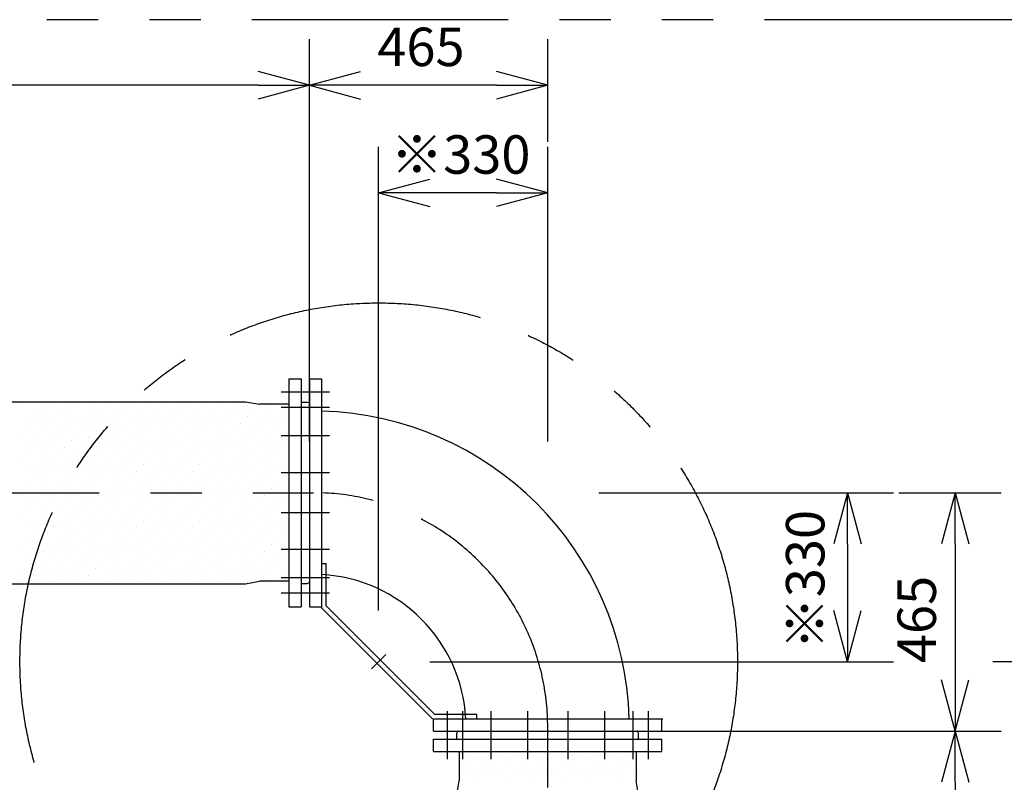
# Model space of a CAD drawing. Extents: x 207 to 40700, y 0 to 27750.
# Drawn here: x 37477 to 39398, y 7619 to 9107 of the extents above; entities that cross this region are included whole.
import ezdxf

# ---------------------------------------------------------------- set-up
doc = ezdxf.new("R2010")
doc.units = 0
doc.header["$LTSCALE"] = 400
doc.linetypes.add('CENTER', pattern=[2, 1.25, -0.25, 0.25, -0.25])
doc.linetypes.add('PHANTOM', pattern=[2.5, 1.25, -0.25, 0.25, -0.25, 0.25, -0.25])
doc.layers.get('0').update_dxf_attribs({"linetype": 'CONTINUOUS'})
for name, color, linetype in [('1', 4, 'CONTINUOUS'), ('CENTER', 1, 'CENTER'), ('SCALE', 4, 'CONTINUOUS'), ('UL1', 3, 'PHANTOM')]:
    doc.layers.add(name, color=color, linetype=linetype)
doc.styles.get("Standard").update_dxf_attribs({"font": 'TXT', "bigfont": 'BIGFONT'})

msp = doc.modelspace()

# ---------------------------------------------------------------- linework, layer by layer
for p, q in [((38041.7, 8979.3), (37941.7, 9006.1)), ((38041.7, 8979.3), (38141.7, 9006.1)), ((38506.7, 8979.3), (38406.7, 9006.1)), ((38041.7, 8979.3), (37941.7, 8952.5)), ((37941.7, 8979.3), (38041.7, 8979.3)), ((38041.7, 8979.3), (38141.7, 8952.5)), ((38141.7, 8979.3), (38041.7, 8979.3)), ((38506.7, 8979.3), (38406.7, 8952.5)), ((38406.7, 8979.3), (38506.7, 8979.3)), ((38176.7, 8769.3), (38276.7, 8796.1)), ((38506.7, 8769.3), (38406.7, 8796.1)), ((38176.7, 8769.3), (38276.7, 8742.5)), ((38276.7, 8769.3), (38176.7, 8769.3)), ((38506.7, 8769.3), (38406.7, 8742.5)), ((38406.7, 8769.3), (38506.7, 8769.3)), ((38001.7, 8406.8), (38001.7, 7961.8)), ((38001.7, 8406.8), (38025.7, 8406.8)), ((38025.7, 8406.8), (38025.7, 7961.8)), ((38041.7, 8406.8), (38041.7, 7961.8)), ((38041.7, 8406.8), (38065.7, 8406.8)), ((38065.7, 8406.8), (38065.7, 7961.8)), ((36766.3, 8361.8), (37917, 8361.8)), ((37917, 8361.8), (37944.4, 8356.8)), ((38001.7, 8356.8), (37944.4, 8356.8)), ((38025.7, 8361.3), (38037.7, 8361.3)), ((38037.7, 8361.3), (38040.4, 8360.3)), ((38041.7, 8358.5), (38041.7, 8010.2)), ((39091.7, 8184.3), (39064.9, 8084.3)), ((39091.7, 8184.3), (39118.5, 8084.3)), ((39091.7, 8084.3), (39091.7, 8184.3)), ((39301.7, 8184.3), (39274.9, 8084.3)), ((39301.7, 8184.3), (39328.5, 8084.3)), ((39301.7, 8084.3), (39301.7, 8184.3)), ((37917, 8006.8), (37944.4, 8011.8)), ((38001.7, 8011.8), (37944.4, 8011.8)), ((36766.3, 8006.8), (37917, 8006.8)), ((38025.7, 8007.3), (38037.7, 8007.3)), ((38037.7, 8007.3), (38040.4, 8008.4)), ((38001.7, 7961.8), (38025.7, 7961.8)), ((38041.7, 7961.8), (38065.7, 7961.8)), ((39091.7, 7854.3), (39064.9, 7954.3)), ((39091.7, 7854.3), (39118.5, 7954.3)), ((39091.7, 7954.3), (39091.7, 7854.3)), ((39301.7, 7719.3), (39274.9, 7819.3)), ((39301.7, 7719.3), (39328.5, 7819.3)), ((39301.7, 7819.3), (39301.7, 7719.3)), ((38284.2, 7743.3), (38729.2, 7743.3)), ((38284.2, 7719.3), (38284.2, 7743.3)), ((38729.2, 7719.3), (38729.2, 7743.3)), ((38284.2, 7719.3), (38729.2, 7719.3)), ((38329.7, 7715.3), (38330.7, 7718)), ((38329.7, 7703.3), (38329.7, 7715.3)), ((38332.6, 7719.3), (38680.8, 7719.3)), ((38683.7, 7715.3), (38682.7, 7718)), ((38683.7, 7703.3), (38683.7, 7715.3)), ((39301.7, 7719.3), (39274.9, 7619.3)), ((39301.7, 7719.3), (39328.5, 7619.3)), ((39301.7, 7619.3), (39301.7, 7719.3)), ((38284.2, 7703.3), (38729.2, 7703.3)), ((38284.2, 7679.3), (38284.2, 7703.3)), ((38729.2, 7679.3), (38729.2, 7703.3)), ((38284.2, 7679.3), (38729.2, 7679.3)), ((38334.2, 7679.3), (38334.2, 7622)), ((38679.2, 7679.3), (38679.2, 7622)), ((38329.2, 7594.7), (38334.2, 7622)), ((38684.2, 7594.7), (38679.2, 7622))]:
    msp.add_line(p, q)
for centre, radius, start, end in [((38039.7, 8358.5), 2, 0, 69.444), ((38049.5, 7727.1), 616.5, 1.5059, 88.4941), ((38049.5, 7727.1), 297.9, 3.1168, 86.8832), ((38039.7, 8010.2), 2, 290.556, 0), ((38332.6, 7717.3), 2, 90, 159.444), ((38680.8, 7717.3), 2, 20.556, 90)]:
    msp.add_arc(centre, radius, start, end)
at = {"layer": '1'}
for p, q in [((37516.5, 8360), (37516.5, 8360)), ((37570.3, 8360), (37570.3, 8360)), ((37624.2, 8360), (37624.2, 8360)), ((37678.1, 8360), (37678.1, 8360)), ((37732, 8360), (37732, 8360)), ((37785.9, 8360), (37785.9, 8360)), ((37839.8, 8360), (37839.8, 8360)), ((37893.6, 8360), (37893.6, 8360)), ((37482.8, 8353.3), (37482.8, 8353.3)), ((37503, 8346.5), (37503, 8346.5)), ((37523.2, 8339.8), (37523.2, 8339.8)), ((37536.7, 8353.3), (37536.7, 8353.3)), ((37556.9, 8346.5), (37556.9, 8346.5)), ((37577.1, 8339.8), (37577.1, 8339.8)), ((37590.6, 8353.3), (37590.6, 8353.3)), ((37610.8, 8346.5), (37610.8, 8346.5)), ((37631, 8339.8), (37631, 8339.8)), ((37644.4, 8353.3), (37644.4, 8353.3)), ((37664.6, 8346.5), (37664.6, 8346.5)), ((37684.8, 8339.8), (37684.8, 8339.8)), ((37698.3, 8353.3), (37698.3, 8353.3)), ((37718.5, 8346.5), (37718.5, 8346.5)), ((37738.7, 8339.8), (37738.7, 8339.8)), ((37752.2, 8353.3), (37752.2, 8353.3)), ((37772.4, 8346.5), (37772.4, 8346.5)), ((37792.6, 8339.8), (37792.6, 8339.8)), ((37806.1, 8353.3), (37806.1, 8353.3)), ((37826.3, 8346.5), (37826.3, 8346.5)), ((37846.5, 8339.8), (37846.5, 8339.8)), ((37860, 8353.3), (37860, 8353.3)), ((37880.2, 8346.5), (37880.2, 8346.5)), ((37900.4, 8339.8), (37900.4, 8339.8)), ((37913.8, 8353.3), (37913.8, 8353.3)), ((37934, 8346.5), (37934, 8346.5)), ((37954.3, 8339.8), (37954.3, 8339.8)), ((37967.7, 8353.3), (37967.7, 8353.3)), ((37987.9, 8346.5), (37987.9, 8346.5)), ((37489.5, 8333), (37489.5, 8333)), ((37509.7, 8326.3), (37509.7, 8326.3)), ((37529.9, 8319.6), (37529.9, 8319.6)), ((37543.4, 8333), (37543.4, 8333)), ((37563.6, 8326.3), (37563.6, 8326.3)), ((37583.8, 8319.6), (37583.8, 8319.6)), ((37597.3, 8333), (37597.3, 8333)), ((37617.5, 8326.3), (37617.5, 8326.3)), ((37637.7, 8319.6), (37637.7, 8319.6)), ((37651.2, 8333), (37651.2, 8333)), ((37671.4, 8326.3), (37671.4, 8326.3)), ((37691.6, 8319.6), (37691.6, 8319.6)), ((37705, 8333), (37705, 8333)), ((37725.3, 8326.3), (37725.3, 8326.3)), ((37745.5, 8319.6), (37745.5, 8319.6)), ((37758.9, 8333), (37758.9, 8333)), ((37779.1, 8326.3), (37779.1, 8326.3)), ((37799.3, 8319.6), (37799.3, 8319.6)), ((37812.8, 8333), (37812.8, 8333)), ((37833, 8326.3), (37833, 8326.3)), ((37853.2, 8319.6), (37853.2, 8319.6)), ((37866.7, 8333), (37866.7, 8333)), ((37886.9, 8326.3), (37886.9, 8326.3)), ((37907.1, 8319.6), (37907.1, 8319.6)), ((37920.6, 8333), (37920.6, 8333)), ((37940.8, 8326.3), (37940.8, 8326.3)), ((37961, 8319.6), (37961, 8319.6)), ((37974.5, 8333), (37974.5, 8333)), ((37994.7, 8326.3), (37994.7, 8326.3)), ((37482.8, 8299.4), (37482.8, 8299.4)), ((37496.3, 8312.8), (37496.3, 8312.8)), ((37516.5, 8306.1), (37516.5, 8306.1)), ((37536.7, 8299.4), (37536.7, 8299.4)), ((37550.1, 8312.8), (37550.1, 8312.8)), ((37570.3, 8306.1), (37570.3, 8306.1)), ((37590.6, 8299.4), (37590.6, 8299.4)), ((37604, 8312.8), (37604, 8312.8)), ((37624.2, 8306.1), (37624.2, 8306.1)), ((37644.4, 8299.4), (37644.4, 8299.4)), ((37657.9, 8312.8), (37657.9, 8312.8)), ((37678.1, 8306.1), (37678.1, 8306.1)), ((37698.3, 8299.4), (37698.3, 8299.4)), ((37711.8, 8312.8), (37711.8, 8312.8)), ((37732, 8306.1), (37732, 8306.1)), ((37752.2, 8299.4), (37752.2, 8299.4)), ((37765.7, 8312.8), (37765.7, 8312.8)), ((37785.9, 8306.1), (37785.9, 8306.1)), ((37806.1, 8299.4), (37806.1, 8299.4)), ((37819.5, 8312.8), (37819.5, 8312.8)), ((37839.8, 8306.1), (37839.8, 8306.1)), ((37860, 8299.4), (37860, 8299.4)), ((37873.4, 8312.8), (37873.4, 8312.8)), ((37893.6, 8306.1), (37893.6, 8306.1)), ((37913.8, 8299.4), (37913.8, 8299.4)), ((37927.3, 8312.8), (37927.3, 8312.8)), ((37947.5, 8306.1), (37947.5, 8306.1)), ((37967.7, 8299.4), (37967.7, 8299.4)), ((37981.2, 8312.8), (37981.2, 8312.8)), ((38001.4, 8306.1), (38001.4, 8306.1)), ((37503, 8292.6), (37503, 8292.6)), ((37523.2, 8285.9), (37523.2, 8285.9)), ((37556.9, 8292.6), (37556.9, 8292.6)), ((37577.1, 8285.9), (37577.1, 8285.9)), ((37610.8, 8292.6), (37610.8, 8292.6)), ((37631, 8285.9), (37631, 8285.9)), ((37664.6, 8292.6), (37664.6, 8292.6)), ((37684.8, 8285.9), (37684.8, 8285.9)), ((37718.5, 8292.6), (37718.5, 8292.6)), ((37738.7, 8285.9), (37738.7, 8285.9)), ((37772.4, 8292.6), (37772.4, 8292.6)), ((37792.6, 8285.9), (37792.6, 8285.9)), ((37826.3, 8292.6), (37826.3, 8292.6)), ((37846.5, 8285.9), (37846.5, 8285.9)), ((37880.2, 8292.6), (37880.2, 8292.6)), ((37900.4, 8285.9), (37900.4, 8285.9)), ((37934, 8292.6), (37934, 8292.6)), ((37954.3, 8285.9), (37954.3, 8285.9)), ((37987.9, 8292.6), (37987.9, 8292.6)), ((37489.5, 8279.2), (37489.5, 8279.2)), ((37509.7, 8272.4), (37509.7, 8272.4)), ((37529.9, 8265.7), (37529.9, 8265.7)), ((37543.4, 8279.2), (37543.4, 8279.2)), ((37563.6, 8272.4), (37563.6, 8272.4)), ((37583.8, 8265.7), (37583.8, 8265.7)), ((37597.3, 8279.2), (37597.3, 8279.2)), ((37617.5, 8272.4), (37617.5, 8272.4)), ((37637.7, 8265.7), (37637.7, 8265.7)), ((37651.2, 8279.2), (37651.2, 8279.2)), ((37671.4, 8272.4), (37671.4, 8272.4)), ((37691.6, 8265.7), (37691.6, 8265.7)), ((37705, 8279.2), (37705, 8279.2)), ((37725.3, 8272.4), (37725.3, 8272.4)), ((37745.5, 8265.7), (37745.5, 8265.7)), ((37758.9, 8279.2), (37758.9, 8279.2)), ((37779.1, 8272.4), (37779.1, 8272.4)), ((37799.3, 8265.7), (37799.3, 8265.7)), ((37812.8, 8279.2), (37812.8, 8279.2)), ((37833, 8272.4), (37833, 8272.4)), ((37853.2, 8265.7), (37853.2, 8265.7)), ((37866.7, 8279.2), (37866.7, 8279.2)), ((37886.9, 8272.4), (37886.9, 8272.4)), ((37907.1, 8265.7), (37907.1, 8265.7)), ((37920.6, 8279.2), (37920.6, 8279.2)), ((37940.8, 8272.4), (37940.8, 8272.4)), ((37961, 8265.7), (37961, 8265.7)), ((37974.5, 8279.2), (37974.5, 8279.2)), ((37994.7, 8272.4), (37994.7, 8272.4)), ((37482.8, 8245.5), (37482.8, 8245.5)), ((37496.3, 8259), (37496.3, 8259)), ((37516.5, 8252.2), (37516.5, 8252.2)), ((37536.7, 8245.5), (37536.7, 8245.5)), ((37550.1, 8259), (37550.1, 8259)), ((37570.3, 8252.2), (37570.3, 8252.2)), ((37590.6, 8245.5), (37590.6, 8245.5)), ((37604, 8259), (37604, 8259)), ((37624.2, 8252.2), (37624.2, 8252.2)), ((37644.4, 8245.5), (37644.4, 8245.5)), ((37657.9, 8259), (37657.9, 8259)), ((37678.1, 8252.2), (37678.1, 8252.2)), ((37698.3, 8245.5), (37698.3, 8245.5)), ((37711.8, 8259), (37711.8, 8259)), ((37732, 8252.2), (37732, 8252.2)), ((37752.2, 8245.5), (37752.2, 8245.5)), ((37765.7, 8259), (37765.7, 8259)), ((37785.9, 8252.2), (37785.9, 8252.2)), ((37806.1, 8245.5), (37806.1, 8245.5)), ((37819.5, 8259), (37819.5, 8259)), ((37839.8, 8252.2), (37839.8, 8252.2)), ((37860, 8245.5), (37860, 8245.5)), ((37873.4, 8259), (37873.4, 8259)), ((37893.6, 8252.2), (37893.6, 8252.2)), ((37913.8, 8245.5), (37913.8, 8245.5)), ((37927.3, 8259), (37927.3, 8259)), ((37947.5, 8252.2), (37947.5, 8252.2)), ((37967.7, 8245.5), (37967.7, 8245.5)), ((37981.2, 8259), (37981.2, 8259)), ((38001.4, 8252.2), (38001.4, 8252.2)), ((37489.5, 8225.3), (37489.5, 8225.3)), ((37503, 8238.8), (37503, 8238.8)), ((37523.2, 8232), (37523.2, 8232)), ((37543.4, 8225.3), (37543.4, 8225.3)), ((37556.9, 8238.8), (37556.9, 8238.8)), ((37577.1, 8232), (37577.1, 8232)), ((37597.3, 8225.3), (37597.3, 8225.3)), ((37610.8, 8238.8), (37610.8, 8238.8)), ((37631, 8232), (37631, 8232)), ((37651.2, 8225.3), (37651.2, 8225.3)), ((37664.6, 8238.8), (37664.6, 8238.8)), ((37684.8, 8232), (37684.8, 8232)), ((37705, 8225.3), (37705, 8225.3)), ((37718.5, 8238.8), (37718.5, 8238.8)), ((37738.7, 8232), (37738.7, 8232)), ((37758.9, 8225.3), (37758.9, 8225.3)), ((37772.4, 8238.8), (37772.4, 8238.8)), ((37792.6, 8232), (37792.6, 8232)), ((37812.8, 8225.3), (37812.8, 8225.3)), ((37826.3, 8238.8), (37826.3, 8238.8)), ((37846.5, 8232), (37846.5, 8232)), ((37866.7, 8225.3), (37866.7, 8225.3)), ((37880.2, 8238.8), (37880.2, 8238.8)), ((37900.4, 8232), (37900.4, 8232)), ((37920.6, 8225.3), (37920.6, 8225.3)), ((37934, 8238.8), (37934, 8238.8)), ((37954.3, 8232), (37954.3, 8232)), ((37974.5, 8225.3), (37974.5, 8225.3)), ((37987.9, 8238.8), (37987.9, 8238.8)), ((37496.3, 8205.1), (37496.3, 8205.1)), ((37509.7, 8218.5), (37509.7, 8218.5)), ((37529.9, 8211.8), (37529.9, 8211.8)), ((37550.1, 8205.1), (37550.1, 8205.1)), ((37563.6, 8218.5), (37563.6, 8218.5)), ((37583.8, 8211.8), (37583.8, 8211.8)), ((37604, 8205.1), (37604, 8205.1)), ((37617.5, 8218.5), (37617.5, 8218.5)), ((37637.7, 8211.8), (37637.7, 8211.8)), ((37657.9, 8205.1), (37657.9, 8205.1)), ((37671.4, 8218.5), (37671.4, 8218.5)), ((37691.6, 8211.8), (37691.6, 8211.8)), ((37711.8, 8205.1), (37711.8, 8205.1)), ((37725.3, 8218.5), (37725.3, 8218.5)), ((37745.5, 8211.8), (37745.5, 8211.8)), ((37765.7, 8205.1), (37765.7, 8205.1)), ((37779.1, 8218.5), (37779.1, 8218.5)), ((37799.3, 8211.8), (37799.3, 8211.8)), ((37819.5, 8205.1), (37819.5, 8205.1)), ((37833, 8218.5), (37833, 8218.5)), ((37853.2, 8211.8), (37853.2, 8211.8)), ((37873.4, 8205.1), (37873.4, 8205.1)), ((37886.9, 8218.5), (37886.9, 8218.5)), ((37907.1, 8211.8), (37907.1, 8211.8)), ((37927.3, 8205.1), (37927.3, 8205.1)), ((37940.8, 8218.5), (37940.8, 8218.5)), ((37961, 8211.8), (37961, 8211.8)), ((37981.2, 8205.1), (37981.2, 8205.1)), ((37994.7, 8218.5), (37994.7, 8218.5)), ((37482.8, 8191.6), (37482.8, 8191.6)), ((37503, 8184.9), (37503, 8184.9)), ((37516.5, 8198.3), (37516.5, 8198.3)), ((37536.7, 8191.6), (37536.7, 8191.6)), ((37556.9, 8184.9), (37556.9, 8184.9)), ((37570.3, 8198.3), (37570.3, 8198.3)), ((37590.6, 8191.6), (37590.6, 8191.6)), ((37610.8, 8184.9), (37610.8, 8184.9)), ((37624.2, 8198.3), (37624.2, 8198.3)), ((37644.4, 8191.6), (37644.4, 8191.6)), ((37664.6, 8184.9), (37664.6, 8184.9)), ((37678.1, 8198.3), (37678.1, 8198.3)), ((37698.3, 8191.6), (37698.3, 8191.6)), ((37718.5, 8184.9), (37718.5, 8184.9)), ((37732, 8198.3), (37732, 8198.3)), ((37752.2, 8191.6), (37752.2, 8191.6)), ((37772.4, 8184.9), (37772.4, 8184.9)), ((37785.9, 8198.3), (37785.9, 8198.3)), ((37806.1, 8191.6), (37806.1, 8191.6)), ((37826.3, 8184.9), (37826.3, 8184.9)), ((37839.8, 8198.3), (37839.8, 8198.3)), ((37860, 8191.6), (37860, 8191.6)), ((37880.2, 8184.9), (37880.2, 8184.9)), ((37893.6, 8198.3), (37893.6, 8198.3)), ((37913.8, 8191.6), (37913.8, 8191.6)), ((37934, 8184.9), (37934, 8184.9)), ((37947.5, 8198.3), (37947.5, 8198.3)), ((37967.7, 8191.6), (37967.7, 8191.6)), ((37987.9, 8184.9), (37987.9, 8184.9)), ((38001.4, 8198.3), (38001.4, 8198.3)), ((37489.5, 8171.4), (37489.5, 8171.4)), ((37509.7, 8164.7), (37509.7, 8164.7)), ((37523.2, 8178.1), (37523.2, 8178.1)), ((37543.4, 8171.4), (37543.4, 8171.4)), ((37563.6, 8164.7), (37563.6, 8164.7)), ((37577.1, 8178.1), (37577.1, 8178.1)), ((37597.3, 8171.4), (37597.3, 8171.4)), ((37617.5, 8164.7), (37617.5, 8164.7)), ((37631, 8178.1), (37631, 8178.1)), ((37651.2, 8171.4), (37651.2, 8171.4)), ((37671.4, 8164.7), (37671.4, 8164.7)), ((37684.8, 8178.1), (37684.8, 8178.1)), ((37705, 8171.4), (37705, 8171.4)), ((37725.3, 8164.7), (37725.3, 8164.7)), ((37738.7, 8178.1), (37738.7, 8178.1)), ((37758.9, 8171.4), (37758.9, 8171.4)), ((37779.1, 8164.7), (37779.1, 8164.7)), ((37792.6, 8178.1), (37792.6, 8178.1)), ((37812.8, 8171.4), (37812.8, 8171.4)), ((37833, 8164.7), (37833, 8164.7)), ((37846.5, 8178.1), (37846.5, 8178.1)), ((37866.7, 8171.4), (37866.7, 8171.4)), ((37886.9, 8164.7), (37886.9, 8164.7)), ((37900.4, 8178.1), (37900.4, 8178.1)), ((37920.6, 8171.4), (37920.6, 8171.4)), ((37940.8, 8164.7), (37940.8, 8164.7)), ((37954.3, 8178.1), (37954.3, 8178.1)), ((37974.5, 8171.4), (37974.5, 8171.4)), ((37994.7, 8164.7), (37994.7, 8164.7)), ((37496.3, 8151.2), (37496.3, 8151.2)), ((37529.9, 8157.9), (37529.9, 8157.9)), ((37550.1, 8151.2), (37550.1, 8151.2)), ((37583.8, 8157.9), (37583.8, 8157.9)), ((37604, 8151.2), (37604, 8151.2)), ((37637.7, 8157.9), (37637.7, 8157.9)), ((37657.9, 8151.2), (37657.9, 8151.2)), ((37691.6, 8157.9), (37691.6, 8157.9)), ((37711.8, 8151.2), (37711.8, 8151.2)), ((37745.5, 8157.9), (37745.5, 8157.9)), ((37765.7, 8151.2), (37765.7, 8151.2)), ((37799.3, 8157.9), (37799.3, 8157.9)), ((37819.5, 8151.2), (37819.5, 8151.2)), ((37853.2, 8157.9), (37853.2, 8157.9)), ((37873.4, 8151.2), (37873.4, 8151.2)), ((37907.1, 8157.9), (37907.1, 8157.9)), ((37927.3, 8151.2), (37927.3, 8151.2)), ((37961, 8157.9), (37961, 8157.9)), ((37981.2, 8151.2), (37981.2, 8151.2)), ((37482.8, 8137.7), (37482.8, 8137.7)), ((37503, 8131), (37503, 8131)), ((37516.5, 8144.5), (37516.5, 8144.5)), ((37536.7, 8137.7), (37536.7, 8137.7)), ((37556.9, 8131), (37556.9, 8131)), ((37570.3, 8144.5), (37570.3, 8144.5)), ((37590.6, 8137.7), (37590.6, 8137.7)), ((37610.8, 8131), (37610.8, 8131)), ((37624.2, 8144.5), (37624.2, 8144.5)), ((37644.4, 8137.7), (37644.4, 8137.7)), ((37664.6, 8131), (37664.6, 8131)), ((37678.1, 8144.5), (37678.1, 8144.5)), ((37698.3, 8137.7), (37698.3, 8137.7)), ((37718.5, 8131), (37718.5, 8131)), ((37732, 8144.5), (37732, 8144.5)), ((37752.2, 8137.7), (37752.2, 8137.7)), ((37772.4, 8131), (37772.4, 8131)), ((37785.9, 8144.5), (37785.9, 8144.5)), ((37806.1, 8137.7), (37806.1, 8137.7)), ((37826.3, 8131), (37826.3, 8131)), ((37839.8, 8144.5), (37839.8, 8144.5)), ((37860, 8137.7), (37860, 8137.7)), ((37880.2, 8131), (37880.2, 8131)), ((37893.6, 8144.5), (37893.6, 8144.5)), ((37913.8, 8137.7), (37913.8, 8137.7)), ((37934, 8131), (37934, 8131)), ((37947.5, 8144.5), (37947.5, 8144.5)), ((37967.7, 8137.7), (37967.7, 8137.7)), ((37987.9, 8131), (37987.9, 8131)), ((38001.4, 8144.5), (38001.4, 8144.5)), ((37489.5, 8117.5), (37489.5, 8117.5)), ((37509.7, 8110.8), (37509.7, 8110.8)), ((37523.2, 8124.3), (37523.2, 8124.3)), ((37543.4, 8117.5), (37543.4, 8117.5)), ((37563.6, 8110.8), (37563.6, 8110.8)), ((37577.1, 8124.3), (37577.1, 8124.3)), ((37597.3, 8117.5), (37597.3, 8117.5)), ((37617.5, 8110.8), (37617.5, 8110.8)), ((37631, 8124.3), (37631, 8124.3)), ((37651.2, 8117.5), (37651.2, 8117.5)), ((37671.4, 8110.8), (37671.4, 8110.8)), ((37684.8, 8124.3), (37684.8, 8124.3)), ((37705, 8117.5), (37705, 8117.5)), ((37725.3, 8110.8), (37725.3, 8110.8)), ((37738.7, 8124.3), (37738.7, 8124.3)), ((37758.9, 8117.5), (37758.9, 8117.5)), ((37779.1, 8110.8), (37779.1, 8110.8)), ((37792.6, 8124.3), (37792.6, 8124.3)), ((37812.8, 8117.5), (37812.8, 8117.5)), ((37833, 8110.8), (37833, 8110.8)), ((37846.5, 8124.3), (37846.5, 8124.3)), ((37866.7, 8117.5), (37866.7, 8117.5)), ((37886.9, 8110.8), (37886.9, 8110.8)), ((37900.4, 8124.3), (37900.4, 8124.3)), ((37920.6, 8117.5), (37920.6, 8117.5)), ((37940.8, 8110.8), (37940.8, 8110.8)), ((37954.3, 8124.3), (37954.3, 8124.3)), ((37974.5, 8117.5), (37974.5, 8117.5)), ((37994.7, 8110.8), (37994.7, 8110.8)), ((37496.3, 8097.3), (37496.3, 8097.3)), ((37516.5, 8090.6), (37516.5, 8090.6)), ((37529.9, 8104.1), (37529.9, 8104.1)), ((37550.1, 8097.3), (37550.1, 8097.3)), ((37570.3, 8090.6), (37570.3, 8090.6)), ((37583.8, 8104.1), (37583.8, 8104.1)), ((37604, 8097.3), (37604, 8097.3)), ((37624.2, 8090.6), (37624.2, 8090.6)), ((37637.7, 8104.1), (37637.7, 8104.1)), ((37657.9, 8097.3), (37657.9, 8097.3)), ((37678.1, 8090.6), (37678.1, 8090.6)), ((37691.6, 8104.1), (37691.6, 8104.1)), ((37711.8, 8097.3), (37711.8, 8097.3)), ((37732, 8090.6), (37732, 8090.6)), ((37745.5, 8104.1), (37745.5, 8104.1)), ((37765.7, 8097.3), (37765.7, 8097.3)), ((37785.9, 8090.6), (37785.9, 8090.6)), ((37799.3, 8104.1), (37799.3, 8104.1)), ((37819.5, 8097.3), (37819.5, 8097.3)), ((37839.8, 8090.6), (37839.8, 8090.6)), ((37853.2, 8104.1), (37853.2, 8104.1)), ((37873.4, 8097.3), (37873.4, 8097.3)), ((37893.6, 8090.6), (37893.6, 8090.6)), ((37907.1, 8104.1), (37907.1, 8104.1)), ((37927.3, 8097.3), (37927.3, 8097.3)), ((37947.5, 8090.6), (37947.5, 8090.6)), ((37961, 8104.1), (37961, 8104.1)), ((37981.2, 8097.3), (37981.2, 8097.3)), ((38001.4, 8090.6), (38001.4, 8090.6)), ((37482.8, 8083.8), (37482.8, 8083.8)), ((37503, 8077.1), (37503, 8077.1)), ((37523.2, 8070.4), (37523.2, 8070.4)), ((37536.7, 8083.8), (37536.7, 8083.8)), ((37556.9, 8077.1), (37556.9, 8077.1)), ((37577.1, 8070.4), (37577.1, 8070.4)), ((37590.6, 8083.8), (37590.6, 8083.8)), ((37610.8, 8077.1), (37610.8, 8077.1)), ((37631, 8070.4), (37631, 8070.4)), ((37644.4, 8083.8), (37644.4, 8083.8)), ((37664.6, 8077.1), (37664.6, 8077.1)), ((37684.8, 8070.4), (37684.8, 8070.4)), ((37698.3, 8083.8), (37698.3, 8083.8)), ((37718.5, 8077.1), (37718.5, 8077.1)), ((37738.7, 8070.4), (37738.7, 8070.4)), ((37752.2, 8083.8), (37752.2, 8083.8)), ((37772.4, 8077.1), (37772.4, 8077.1)), ((37792.6, 8070.4), (37792.6, 8070.4)), ((37806.1, 8083.8), (37806.1, 8083.8)), ((37826.3, 8077.1), (37826.3, 8077.1)), ((37846.5, 8070.4), (37846.5, 8070.4)), ((37860, 8083.8), (37860, 8083.8)), ((37880.2, 8077.1), (37880.2, 8077.1)), ((37900.4, 8070.4), (37900.4, 8070.4)), ((37913.8, 8083.8), (37913.8, 8083.8)), ((37934, 8077.1), (37934, 8077.1)), ((37954.3, 8070.4), (37954.3, 8070.4)), ((37967.7, 8083.8), (37967.7, 8083.8)), ((37987.9, 8077.1), (37987.9, 8077.1)), ((37489.5, 8063.6), (37489.5, 8063.6)), ((37509.7, 8056.9), (37509.7, 8056.9)), ((37529.9, 8050.2), (37529.9, 8050.2)), ((37543.4, 8063.6), (37543.4, 8063.6)), ((37563.6, 8056.9), (37563.6, 8056.9)), ((37583.8, 8050.2), (37583.8, 8050.2)), ((37597.3, 8063.6), (37597.3, 8063.6)), ((37617.5, 8056.9), (37617.5, 8056.9)), ((37637.7, 8050.2), (37637.7, 8050.2)), ((37651.2, 8063.6), (37651.2, 8063.6)), ((37671.4, 8056.9), (37671.4, 8056.9)), ((37691.6, 8050.2), (37691.6, 8050.2)), ((37705, 8063.6), (37705, 8063.6)), ((37725.3, 8056.9), (37725.3, 8056.9)), ((37745.5, 8050.2), (37745.5, 8050.2)), ((37758.9, 8063.6), (37758.9, 8063.6)), ((37779.1, 8056.9), (37779.1, 8056.9)), ((37799.3, 8050.2), (37799.3, 8050.2)), ((37812.8, 8063.6), (37812.8, 8063.6)), ((37833, 8056.9), (37833, 8056.9)), ((37853.2, 8050.2), (37853.2, 8050.2)), ((37866.7, 8063.6), (37866.7, 8063.6)), ((37886.9, 8056.9), (37886.9, 8056.9)), ((37907.1, 8050.2), (37907.1, 8050.2)), ((37920.6, 8063.6), (37920.6, 8063.6)), ((37940.8, 8056.9), (37940.8, 8056.9)), ((37961, 8050.2), (37961, 8050.2)), ((37974.5, 8063.6), (37974.5, 8063.6)), ((37994.7, 8056.9), (37994.7, 8056.9)), ((37496.3, 8043.4), (37496.3, 8043.4)), ((37516.5, 8036.7), (37516.5, 8036.7)), ((37550.1, 8043.4), (37550.1, 8043.4)), ((37570.3, 8036.7), (37570.3, 8036.7)), ((37604, 8043.4), (37604, 8043.4)), ((37624.2, 8036.7), (37624.2, 8036.7)), ((37657.9, 8043.4), (37657.9, 8043.4)), ((37678.1, 8036.7), (37678.1, 8036.7)), ((37711.8, 8043.4), (37711.8, 8043.4)), ((37732, 8036.7), (37732, 8036.7)), ((37765.7, 8043.4), (37765.7, 8043.4)), ((37785.9, 8036.7), (37785.9, 8036.7)), ((37819.5, 8043.4), (37819.5, 8043.4)), ((37839.8, 8036.7), (37839.8, 8036.7)), ((37873.4, 8043.4), (37873.4, 8043.4)), ((37893.6, 8036.7), (37893.6, 8036.7)), ((37927.3, 8043.4), (37927.3, 8043.4)), ((37947.5, 8036.7), (37947.5, 8036.7)), ((37981.2, 8043.4), (37981.2, 8043.4)), ((38001.4, 8036.7), (38001.4, 8036.7)), ((38065.7, 8046.3), (38074.7, 8046.3)), ((38074.7, 7963.3), (38074.7, 8046.3)), ((37482.8, 8030), (37482.8, 8030)), ((37503, 8023.2), (37503, 8023.2)), ((37523.2, 8016.5), (37523.2, 8016.5)), ((37536.7, 8030), (37536.7, 8030)), ((37556.9, 8023.2), (37556.9, 8023.2)), ((37577.1, 8016.5), (37577.1, 8016.5)), ((37590.6, 8030), (37590.6, 8030)), ((37610.8, 8023.2), (37610.8, 8023.2)), ((37631, 8016.5), (37631, 8016.5)), ((37644.4, 8030), (37644.4, 8030)), ((37664.6, 8023.2), (37664.6, 8023.2)), ((37684.8, 8016.5), (37684.8, 8016.5)), ((37698.3, 8030), (37698.3, 8030)), ((37718.5, 8023.2), (37718.5, 8023.2)), ((37738.7, 8016.5), (37738.7, 8016.5)), ((37752.2, 8030), (37752.2, 8030)), ((37772.4, 8023.2), (37772.4, 8023.2)), ((37792.6, 8016.5), (37792.6, 8016.5)), ((37806.1, 8030), (37806.1, 8030)), ((37826.3, 8023.2), (37826.3, 8023.2)), ((37846.5, 8016.5), (37846.5, 8016.5)), ((37860, 8030), (37860, 8030)), ((37880.2, 8023.2), (37880.2, 8023.2)), ((37900.4, 8016.5), (37900.4, 8016.5)), ((37913.8, 8030), (37913.8, 8030)), ((37934, 8023.2), (37934, 8023.2)), ((37954.3, 8016.5), (37954.3, 8016.5)), ((37967.7, 8030), (37967.7, 8030)), ((37987.9, 8023.2), (37987.9, 8023.2)), ((37489.5, 8009.8), (37489.5, 8009.8)), ((37543.4, 8009.8), (37543.4, 8009.8)), ((37597.3, 8009.8), (37597.3, 8009.8)), ((37651.2, 8009.8), (37651.2, 8009.8)), ((37705, 8009.8), (37705, 8009.8)), ((37758.9, 8009.8), (37758.9, 8009.8)), ((37812.8, 8009.8), (37812.8, 8009.8)), ((37866.7, 8009.8), (37866.7, 8009.8)), ((37920.6, 8009.8), (37920.6, 8009.8)), ((38065.7, 7961.8), (38065.7, 7959.6)), ((38065.7, 7959.6), (38281.9, 7743.3)), ((38074.7, 7963.3), (38285.7, 7752.3)), ((38285.7, 7752.3), (38368.7, 7752.3)), ((38368.7, 7743.3), (38368.7, 7752.3)), ((38729.2, 7743.3), (38731.4, 7743.3)), ((38338.2, 7673), (38338.2, 7673)), ((38358.4, 7666.3), (38358.4, 7666.3)), ((38392, 7673), (38392, 7673)), ((38412.2, 7666.3), (38412.2, 7666.3)), ((38445.9, 7673), (38445.9, 7673)), ((38466.1, 7666.3), (38466.1, 7666.3)), ((38499.8, 7673), (38499.8, 7673)), ((38520, 7666.3), (38520, 7666.3)), ((38553.7, 7673), (38553.7, 7673)), ((38573.9, 7666.3), (38573.9, 7666.3)), ((38607.6, 7673), (38607.6, 7673)), ((38627.8, 7666.3), (38627.8, 7666.3)), ((38661.4, 7673), (38661.4, 7673)), ((38344.9, 7652.8), (38344.9, 7652.8)), ((38365.1, 7646.1), (38365.1, 7646.1)), ((38378.6, 7659.5), (38378.6, 7659.5)), ((38398.8, 7652.8), (38398.8, 7652.8)), ((38419, 7646.1), (38419, 7646.1)), ((38432.5, 7659.5), (38432.5, 7659.5)), ((38452.7, 7652.8), (38452.7, 7652.8)), ((38472.9, 7646.1), (38472.9, 7646.1)), ((38486.3, 7659.5), (38486.3, 7659.5)), ((38506.5, 7652.8), (38506.5, 7652.8)), ((38526.7, 7646.1), (38526.7, 7646.1)), ((38540.2, 7659.5), (38540.2, 7659.5)), ((38560.4, 7652.8), (38560.4, 7652.8)), ((38580.6, 7646.1), (38580.6, 7646.1)), ((38594.1, 7659.5), (38594.1, 7659.5)), ((38614.3, 7652.8), (38614.3, 7652.8)), ((38634.5, 7646.1), (38634.5, 7646.1)), ((38648, 7659.5), (38648, 7659.5)), ((38668.2, 7652.8), (38668.2, 7652.8)), ((38351.6, 7632.6), (38351.6, 7632.6)), ((38385.3, 7639.3), (38385.3, 7639.3)), ((38405.5, 7632.6), (38405.5, 7632.6)), ((38439.2, 7639.3), (38439.2, 7639.3)), ((38459.4, 7632.6), (38459.4, 7632.6)), ((38493.1, 7639.3), (38493.1, 7639.3)), ((38513.3, 7632.6), (38513.3, 7632.6)), ((38546.9, 7639.3), (38546.9, 7639.3)), ((38567.2, 7632.6), (38567.2, 7632.6)), ((38600.8, 7639.3), (38600.8, 7639.3)), ((38621, 7632.6), (38621, 7632.6)), ((38654.7, 7639.3), (38654.7, 7639.3)), ((38674.9, 7632.6), (38674.9, 7632.6)), ((38371.8, 7625.9), (38371.8, 7625.9)), ((38425.7, 7625.9), (38425.7, 7625.9)), ((38479.6, 7625.9), (38479.6, 7625.9)), ((38533.5, 7625.9), (38533.5, 7625.9)), ((38587.4, 7625.9), (38587.4, 7625.9)), ((38641.2, 7625.9), (38641.2, 7625.9))]:
    msp.add_line(p, q, dxfattribs=at)
at = {"layer": 'CENTER'}
for p, q in [((38080.7, 8380.5), (37986.7, 8380.5)), ((38080.7, 8350.6), (37986.7, 8350.6)), ((38080.7, 8295.5), (37986.7, 8295.5)), ((38080.7, 8223.4), (37986.7, 8223.4)), ((35531.7, 8184.3), (38049.5, 8184.3)), ((38080.7, 8145.3), (37986.7, 8145.3)), ((38080.7, 8073.2), (37986.7, 8073.2)), ((38080.7, 8018.1), (37986.7, 8018.1)), ((38080.7, 7988.2), (37986.7, 7988.2)), ((38163.2, 7840.9), (38190.8, 7868.5)), ((38310.5, 7758.3), (38310.5, 7664.3)), ((38340.4, 7758.3), (38340.4, 7664.3)), ((38395.6, 7758.3), (38395.6, 7664.3)), ((38467.6, 7758.3), (38467.6, 7664.3)), ((38545.7, 7758.3), (38545.7, 7664.3)), ((38617.8, 7758.3), (38617.8, 7664.3)), ((38673, 7758.3), (38673, 7664.3)), ((38702.8, 7758.3), (38702.8, 7664.3)), ((38506.7, 5209.3), (38506.7, 7727.1))]:
    msp.add_line(p, q, dxfattribs=at)
msp.add_arc((38049.5, 7727.1), 457.2, 0, 90, dxfattribs=at)
at = {"layer": 'SCALE'}
for p, q in [((38041.7, 8284.3), (38041.7, 9069.3)), ((38506.7, 8869.3), (38506.7, 9069.3)), ((37941.7, 8979.3), (36741.7, 8979.3)), ((38406.7, 8979.3), (38141.7, 8979.3)), ((38176.7, 7954.3), (38176.7, 8859.3)), ((38506.7, 8284.3), (38506.7, 8859.3)), ((38406.7, 8769.3), (38276.7, 8769.3)), ((38606.7, 8184.3), (39181.7, 8184.3)), ((39191.7, 8184.3), (39391.7, 8184.3)), ((39091.7, 8084.3), (39091.7, 7954.3)), ((39301.7, 8084.3), (39301.7, 7819.3)), ((38276.7, 7854.3), (39181.7, 7854.3)), ((39507.5, 7854.3), (39375, 7854.3)), ((38606.7, 7719.3), (39391.7, 7719.3)), ((39301.7, 7619.3), (39301.7, 6419.3))]:
    msp.add_line(p, q, dxfattribs=at)
at = {"layer": 'UL1'}
msp.add_line((39429.7, 9107.3), (36041.7, 9107.3), dxfattribs=at)
msp.add_circle((38177, 7854.7), 700, dxfattribs=at)

# ---------------------------------------------------------------- texts
at = {"layer": 'SCALE'}
for s, p in [('465', (38174.2, 9016.8)), ('※330', (38200.4, 8806.8))]:
    msp.add_text(s, height=75, dxfattribs=at).set_placement(p)
for s, p in [('※330', (39046.6, 7878.1)), ('465', (39264.2, 7851.8))]:
    msp.add_text(s, height=75, rotation=90, dxfattribs=at).set_placement(p)

doc.saveas('drawing.dxf')
